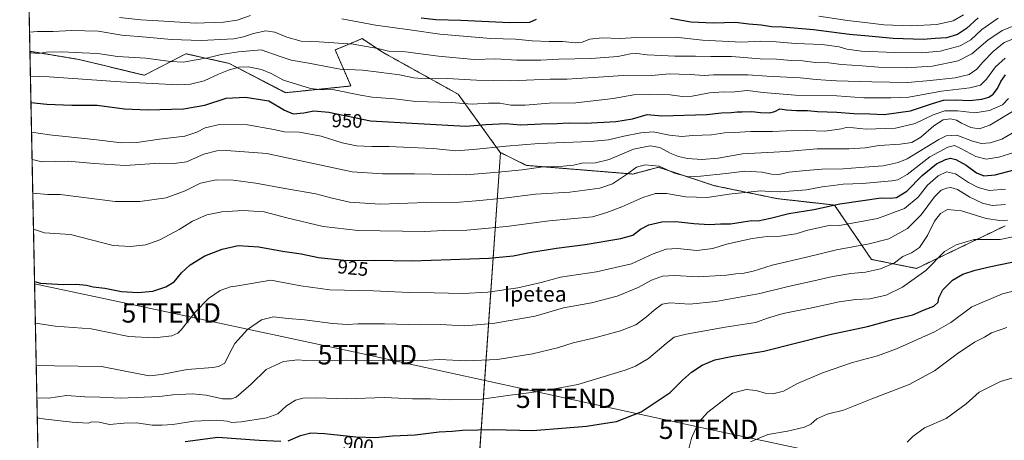
# Model space of a CAD drawing. Units: metres. Extents: x 637639 to 641085, y 4755260 to 4757642.
# Drawn here: x 637639 to 638146, y 4757111 to 4757328 of the extents above; entities that cross this region are included whole.
import ezdxf
from ezdxf.enums import TextEntityAlignment as Align

# ---------------------------------------------------------------- set-up
doc = ezdxf.new("R2010")
doc.units = ezdxf.units.M
doc.header["$MEASUREMENT"] = 0
doc.linetypes.add('TRAZOS', pattern=[0.75, 0.5, -0.25])
doc.layers.get('0').update_dxf_attribs({"lineweight": 5})
for name, color, linetype, lineweight in [('Arbolado forestal', 92, 'TRAZOS', 0), ('Arbolado forestal CxS', 92, 'Continuous', 0), ('Comarca CxS', 133, 'Continuous', 0), ('Comunidad Autónoma CxS', 142, 'Continuous', 0), ('Curva de nivel maestra', 36, 'Continuous', 30), ('Curva de nivel normal', 36, 'Continuous', 0), ('Municipio CxS', 142, 'Continuous', 0), ('Pastizal CxS', 92, 'Continuous', 0), ('Prado', 92, 'Continuous', 0), ('Prado CxS', 92, 'Continuous', 0), ('Provincia CxS', 1, 'Continuous', 0), ('Rótulo de curva de nivel directora', 19, 'Continuous', 0), ('Tendido', 6, 'Continuous', 0), ('Texto cartográfico', 19, 'Continuous', 0), ('Torre de tendido puntual', 7, 'Continuous', 0)]:
    doc.layers.add(name, color=color, linetype=linetype, lineweight=lineweight)
doc.styles.add('Arial', font='txt', dxfattribs={"height": 0.2})

# ---------------------------------------------------------------- blocks, each defined once
blk = doc.blocks.new('*U172')
at = {"layer": 'Curva de nivel normal', "color": 36, "linetype": 'Continuous', "lineweight": 0}
blk.add_polyline3d([(638050.62, 4757329.57, 980), (638065.4, 4757327.38, 980), (638075.83, 4757326.24, 980), (638084.13, 4757325.22, 980), (638098.21, 4757324.62, 980), (638111.44, 4757325.28, 980), (638119.72, 4757327.28, 980), (638125.06, 4757330.28, 980)], dxfattribs=at)
blk = doc.blocks.new('*U174')
at = {"layer": 'Curva de nivel normal', "color": 36, "linetype": 'Continuous', "lineweight": 0}
blk.add_polyline3d([(637648.09, 4757132.94, 910), (637654.1, 4757132.86, 910), (637663.35, 4757134.11, 910), (637672.79, 4757133.55, 910), (637680.48, 4757133.28, 910), (637691, 4757132.81, 910), (637703.3, 4757133.32, 910), (637711.24, 4757133.56, 910), (637717.99, 4757134.42, 910), (637728.11, 4757134.96, 910), (637735.23, 4757134.33, 910), (637743.64, 4757132.49, 910), (637748.36, 4757132.46, 910), (637750.64, 4757133.36, 910), (637758.32, 4757139.98, 910), (637766.08, 4757147.48, 910), (637775.02, 4757151.67, 910), (637782.46, 4757152.55, 910), (637786.44, 4757152.25, 910), (637807.22, 4757152.44, 910), (637816.23, 4757152.07, 910), (637834.71, 4757152.2, 910), (637843.92, 4757152.07, 910), (637855.37, 4757152.64, 910), (637868.93, 4757152.03, 910), (637885.16, 4757152.75, 910), (637903.22, 4757155.58, 910), (637916.08, 4757158.75, 910), (637924.11, 4757161.23, 910), (637934.59, 4757163.62, 910), (637948.58, 4757167.4, 910), (637956.42, 4757170.63, 910), (637961.93, 4757174.65, 910), (637965.82, 4757178.21, 910), (637969.93, 4757181.14, 910), (637974.06, 4757181.87, 910), (637984.07, 4757181.28, 910), (637997.53, 4757182.64, 910), (638020.28, 4757186.7, 910), (638034.76, 4757190.29, 910), (638046.46, 4757192.83, 910), (638057.9, 4757195.56, 910), (638067.07, 4757197.04, 910), (638074.57, 4757197.76, 910), (638082.4, 4757199.51, 910), (638089.59, 4757202.52, 910), (638093.83, 4757205.81, 910), (638098.26, 4757207.73, 910), (638102.43, 4757210.42, 910), (638106.52, 4757216.54, 910), (638110.22, 4757223.93, 910), (638113.24, 4757227.97, 910), (638116.86, 4757229.95, 910), (638124.06, 4757229.35, 910), (638136.76, 4757225.37, 910), (638143.88, 4757224.32, 910), (638147.76, 4757224.48, 910)], dxfattribs=at)
blk = doc.blocks.new('*U176')
at = {"layer": 'Curva de nivel normal', "color": 36, "linetype": 'Continuous', "lineweight": 0}
blk.add_polyline3d([(637645.97, 4757238.4, 935), (637653.76, 4757237.81, 935), (637660, 4757237.81, 935), (637688.45, 4757234.19, 935), (637701.15, 4757234.2, 935), (637714.66, 4757236.08, 935), (637724.43, 4757239.7, 935), (637732.38, 4757243.62, 935), (637740.42, 4757245.23, 935), (637749.11, 4757245.04, 935), (637760.87, 4757243.55, 935), (637775.79, 4757240.81, 935), (637791.71, 4757238.13, 935), (637799.37, 4757236.04, 935), (637809.1, 4757233.83, 935), (637824.79, 4757232.78, 935), (637848.64, 4757233.68, 935), (637865.59, 4757233.72, 935), (637874.3, 4757234.46, 935), (637888.42, 4757235.76, 935), (637904.75, 4757237.84, 935), (637922.42, 4757238.95, 935), (637937.91, 4757240.94, 935), (637944.48, 4757243.15, 935), (637952.11, 4757248.32, 935), (637956.8, 4757251.83, 935), (637961.14, 4757253.1, 935), (637968.41, 4757252.28, 935), (637976.41, 4757248.7, 935), (637983.57, 4757246.81, 935), (637989.7, 4757247.24, 935), (638002.86, 4757248.57, 935), (638012.6, 4757249.77, 935), (638021.38, 4757249.26, 935), (638026.34, 4757248.19, 935), (638030.12, 4757248.09, 935), (638035.34, 4757249.28, 935), (638043.86, 4757250.01, 935), (638052.21, 4757250.74, 935), (638063.19, 4757251.03, 935), (638071.73, 4757251.69, 935), (638083.73, 4757252.53, 935), (638091.55, 4757254.14, 935), (638096.1, 4757256.19, 935), (638112.36, 4757266.13, 935), (638116.19, 4757267.93, 935), (638121.75, 4757268.22, 935), (638129.76, 4757265.17, 935), (638134.44, 4757264, 935), (638138.88, 4757264.4, 935), (638144.86, 4757266.17, 935), (638151.31, 4757269.98, 935)], dxfattribs=at)
blk = doc.blocks.new('*U179')
at = {"layer": 'Curva de nivel normal', "color": 36, "linetype": 'Continuous', "lineweight": 0}
blk.add_polyline3d([(638146.72, 4757240.43, 920), (638138.39, 4757239.81, 920), (638132.72, 4757241.3, 920), (638127.72, 4757243.93, 920), (638121.06, 4757248.38, 920), (638116.4, 4757249.49, 920), (638112.07, 4757247.34, 920), (638106.64, 4757242.46, 920), (638101.7, 4757236.34, 920), (638094.73, 4757230.54, 920), (638080.83, 4757225.36, 920), (638061.33, 4757221.84, 920), (638056.61, 4757222, 920), (638044.93, 4757219.36, 920), (638038.8, 4757217.48, 920), (638030.74, 4757216.2, 920), (638023.99, 4757216.11, 920), (638016.34, 4757215.14, 920), (638003.05, 4757212.17, 920), (637996.08, 4757209.86, 920), (637987.77, 4757208.79, 920), (637977.86, 4757209.93, 920), (637972.05, 4757209.62, 920), (637965.4, 4757207.14, 920), (637954.24, 4757201.95, 920), (637936.12, 4757197.92, 920), (637917.69, 4757195.06, 920), (637907.72, 4757192.39, 920), (637895.6, 4757189.62, 920), (637880.3, 4757187.37, 920), (637867.41, 4757186.75, 920), (637852.59, 4757187.08, 920), (637839.72, 4757187.16, 920), (637821.41, 4757188.15, 920), (637798.82, 4757188.6, 920), (637783.94, 4757190.7, 920), (637768.44, 4757193.63, 920), (637751.61, 4757190.71, 920), (637747.77, 4757190.09, 920), (637742.44, 4757188.18, 920), (637736.39, 4757184.18, 920), (637729.73, 4757177.27, 920), (637722.33, 4757168, 920), (637720.64, 4757166.34, 920), (637717.48, 4757164.96, 920), (637708.65, 4757163.87, 920), (637695.44, 4757164.6, 920), (637685.22, 4757166.59, 920), (637675.99, 4757168.48, 920), (637657.58, 4757169.96, 920), (637647.31, 4757171.51, 920)], dxfattribs=at)
blk = doc.blocks.new('*U180')
at = {"layer": 'Curva de nivel normal', "color": 36, "linetype": 'Continuous', "lineweight": 0}
blk.add_polyline3d([(637648.29, 4757122.63, 905), (637652.45, 4757122.04, 905), (637666.28, 4757120.39, 905), (637674.45, 4757119.84, 905), (637676.44, 4757120.59, 905), (637680.17, 4757120.44, 905), (637685.51, 4757119.18, 905), (637692.9, 4757119.96, 905), (637699.3, 4757120.02, 905), (637707.45, 4757118.81, 905), (637712.54, 4757118.88, 905), (637718.15, 4757119.26, 905), (637728.87, 4757121.01, 905), (637740.77, 4757121.4, 905), (637746.09, 4757120.93, 905), (637748.37, 4757120.27, 905), (637753.18, 4757120.6, 905), (637766.38, 4757122.57, 905), (637772.2, 4757124.78, 905), (637776.54, 4757128.82, 905), (637781.18, 4757131.8, 905), (637784.96, 4757132.8, 905), (637792.06, 4757132.94, 905), (637807.23, 4757132.43, 905), (637827.05, 4757133.16, 905), (637841.52, 4757132.51, 905), (637850.78, 4757132.46, 905), (637860.45, 4757131.87, 905), (637877.18, 4757132.27, 905), (637891.69, 4757134.34, 905), (637902.75, 4757135.77, 905), (637913.75, 4757137.38, 905), (637926.53, 4757139.74, 905), (637950.86, 4757147.19, 905), (637956.3, 4757149.27, 905), (637963.01, 4757153.2, 905), (637972.04, 4757160.91, 905), (637976.23, 4757164.2, 905), (637982.36, 4757165.79, 905), (638002.46, 4757169.39, 905), (638018, 4757171.77, 905), (638024.7, 4757174.1, 905), (638032.26, 4757176.37, 905), (638047.1, 4757179.33, 905), (638061.16, 4757182.36, 905), (638069.74, 4757183.54, 905), (638076.89, 4757183.96, 905), (638085.34, 4757185.84, 905), (638093.64, 4757189.94, 905), (638105.73, 4757198.6, 905), (638115.4, 4757208.37, 905), (638121.32, 4757211.8, 905), (638130.6, 4757214.58, 905), (638144.01, 4757214.49, 905), (638159.68, 4757217.82, 905)], dxfattribs=at)
blk = doc.blocks.new('*U181')
at = {"layer": 'Curva de nivel normal', "color": 36, "linetype": 'Continuous', "lineweight": 0}
blk.add_polyline3d([(638015.41, 4757110.31, 890), (638024.45, 4757114.13, 890), (638034.45, 4757115.76, 890), (638043.25, 4757117.88, 890), (638046.59, 4757119.42, 890), (638049.64, 4757122.11, 890), (638054.88, 4757124.54, 890), (638063.4, 4757126.67, 890), (638077.85, 4757132.47, 890), (638097.11, 4757139.88, 890), (638110.22, 4757146.9, 890), (638121.82, 4757155.64, 890), (638130.74, 4757161.56, 890), (638135.86, 4757164.23, 890), (638139.48, 4757166.44, 890), (638147.42, 4757169.12, 890)], dxfattribs=at)
blk = doc.blocks.new('*U184')
at = {"layer": 'Curva de nivel normal', "color": 36, "linetype": 'Continuous', "lineweight": 0}
blk.add_polyline3d([(638162.72, 4757191.02, 895), (638145.1, 4757186.59, 895), (638129.36, 4757179.84, 895), (638118.53, 4757171.7, 895), (638110.2, 4757167.02, 895), (638090.53, 4757158.22, 895), (638080.77, 4757154.58, 895), (638067.99, 4757151.18, 895), (638052.43, 4757145.78, 895), (638039.66, 4757140.29, 895), (638032.41, 4757136.38, 895), (638026.89, 4757135.01, 895), (638023, 4757135.34, 895), (638018.44, 4757136.7, 895), (638013.27, 4757137.25, 895), (638006.1, 4757135.34, 895), (637993.5, 4757125.62, 895), (637988.7, 4757120.22, 895), (637985.08, 4757112.18, 895), (637982.87, 4757103.25, 895)], dxfattribs=at)
blk = doc.blocks.new('*U185')
at = {"layer": 'Curva de nivel normal', "color": 36, "linetype": 'Continuous', "lineweight": 0}
blk.add_polyline3d([(637644.3, 4757321.32, 965), (637648.46, 4757321.8, 965), (637656.48, 4757321.67, 965), (637665.87, 4757322.16, 965), (637679.66, 4757321.82, 965), (637691.89, 4757319.78, 965), (637704.31, 4757318.8, 965), (637717.45, 4757317.56, 965), (637732.7, 4757317.06, 965), (637749.46, 4757317.96, 965), (637754.48, 4757318.91, 965), (637759.56, 4757320.73, 965), (637766.02, 4757322.09, 965), (637770.56, 4757321.38, 965), (637776.71, 4757318.8, 965), (637784.19, 4757316.81, 965), (637793.44, 4757316.41, 965), (637810.96, 4757315.16, 965), (637823.55, 4757313, 965), (637829.14, 4757311.58, 965), (637837.84, 4757311.19, 965), (637854.81, 4757308.94, 965), (637873.16, 4757307.34, 965), (637884.37, 4757307.55, 965), (637895.14, 4757306.91, 965), (637907.47, 4757306.89, 965), (637916.85, 4757307.5, 965), (637933.42, 4757307.8, 965), (637947.09, 4757308.89, 965), (637953.75, 4757310.27, 965), (637956.96, 4757310.38, 965), (637962.23, 4757309.62, 965), (637969.71, 4757309.38, 965), (637976.46, 4757308.94, 965), (637987.17, 4757308.94, 965), (637995.08, 4757308.77, 965), (638005.74, 4757308.8, 965), (638020.41, 4757307.62, 965), (638028.81, 4757307.41, 965), (638036.34, 4757306.79, 965), (638042.47, 4757306.52, 965), (638048.73, 4757305.76, 965), (638055.8, 4757305.57, 965), (638062.34, 4757304.72, 965), (638072.97, 4757304.02, 965), (638081.4, 4757303.28, 965), (638095.57, 4757302.99, 965), (638109.06, 4757303.84, 965), (638122.39, 4757306.61, 965), (638129.4, 4757310.27, 965), (638137.69, 4757317.34, 965), (638145.08, 4757322.18, 965), (638157.11, 4757327.09, 965)], dxfattribs=at)
blk = doc.blocks.new('*U189')
at = {"layer": 'Curva de nivel normal', "color": 36, "linetype": 'Continuous', "lineweight": 0}
blk.add_polyline3d([(638096.16, 4757110.11, 885), (638098.98, 4757113.11, 885), (638105.05, 4757117.52, 885), (638116.15, 4757122.39, 885), (638126.48, 4757129.78, 885), (638133.18, 4757135.96, 885), (638144.09, 4757141.32, 885), (638166.14, 4757147.95, 885)], dxfattribs=at)
blk = doc.blocks.new('*U197')
at = {"layer": 'Curva de nivel normal', "color": 36, "linetype": 'Continuous', "lineweight": 0}
for points in [[(637690.54, 4757328.89, 970), (637701.59, 4757327.74, 970), (637716.33, 4757326.89, 970), (637729.58, 4757326.03, 970), (637744.11, 4757326.51, 970), (637751.12, 4757327.57, 970), (637758.04, 4757329.94, 970)], [(637805.1, 4757328.18, 970), (637822.48, 4757325.05, 970), (637841.26, 4757322.47, 970), (637855.51, 4757320.37, 970), (637881.84, 4757318.13, 970), (637894.52, 4757317.7, 970), (637903.03, 4757316.98, 970), (637911.75, 4757316.62, 970), (637918.75, 4757316.62, 970), (637925.42, 4757315.96, 970), (637928.74, 4757316.26, 970), (637932.69, 4757317.84, 970), (637939.07, 4757318.47, 970), (637948.21, 4757318.14, 970), (637956.97, 4757318.67, 970), (637976.91, 4757318.86, 970), (637990.66, 4757317.31, 970), (638010.99, 4757316.21, 970), (638020.58, 4757316.71, 970), (638028.72, 4757316.48, 970), (638038.66, 4757315.52, 970), (638052.3, 4757315.08, 970), (638061.04, 4757313.82, 970), (638065.12, 4757312.56, 970), (638072.55, 4757311.67, 970), (638089.61, 4757310.82, 970), (638103.47, 4757310.77, 970), (638113.13, 4757311.53, 970), (638123.32, 4757314.36, 970), (638128.79, 4757317.48, 970), (638134.6, 4757322.7, 970), (638142.9, 4757328.62, 970)]]:
    blk.add_polyline3d(points, dxfattribs=at)
blk = doc.blocks.new('*U200')
at = {"layer": 'Curva de nivel normal', "color": 36, "linetype": 'Continuous', "lineweight": 0}
blk.add_polyline3d([(637646.34, 4757219.91, 930), (637652.09, 4757218.02, 930), (637665.31, 4757217.06, 930), (637687.34, 4757211.52, 930), (637696.3, 4757211, 930), (637704.12, 4757211.78, 930), (637711.45, 4757214.38, 930), (637721.33, 4757219.62, 930), (637728.24, 4757224.06, 930), (637735.62, 4757227.25, 930), (637743.35, 4757228.74, 930), (637754.29, 4757229.42, 930), (637765.17, 4757228.82, 930), (637776.71, 4757225.76, 930), (637795.46, 4757221.32, 930), (637813.52, 4757219.16, 930), (637847.64, 4757218.65, 930), (637857.37, 4757219.17, 930), (637869.44, 4757219.35, 930), (637889.87, 4757221.22, 930), (637911.75, 4757224.1, 930), (637934.09, 4757226.28, 930), (637941.42, 4757228.49, 930), (637949.22, 4757231.37, 930), (637959.98, 4757236.18, 930), (637966.47, 4757238.25, 930), (637972.13, 4757238.25, 930), (637982.16, 4757236.52, 930), (637993.08, 4757236.21, 930), (638004.42, 4757237.93, 930), (638020.54, 4757239.66, 930), (638025.36, 4757239.27, 930), (638030.86, 4757239.14, 930), (638044.26, 4757240.15, 930), (638052.36, 4757241.74, 930), (638058.07, 4757242.34, 930), (638063.21, 4757243.03, 930), (638073.07, 4757243.37, 930), (638088.24, 4757244.73, 930), (638091.36, 4757245.34, 930), (638096.16, 4757248.11, 930), (638107.73, 4757257.16, 930), (638117.06, 4757262.11, 930), (638120.39, 4757262.9, 930), (638123.76, 4757261.5, 930), (638131.53, 4757257.28, 930), (638136.84, 4757255.97, 930), (638143.25, 4757256.97, 930), (638150.95, 4757259.39, 930)], dxfattribs=at)
blk = doc.blocks.new('*U202')
at = {"layer": 'Curva de nivel normal', "color": 36, "linetype": 'Continuous', "lineweight": 0}
blk.add_polyline3d([(637647.75, 4757149.69, 915), (637657.23, 4757149.37, 915), (637681.38, 4757149.13, 915), (637700.5, 4757145.26, 915), (637706.02, 4757144.3, 915), (637712.25, 4757145.02, 915), (637725.41, 4757147.6, 915), (637738.74, 4757148.61, 915), (637741.53, 4757149.06, 915), (637744.79, 4757150.89, 915), (637747.18, 4757155.87, 915), (637750.05, 4757160.94, 915), (637756.5, 4757168.1, 915), (637763.68, 4757173.18, 915), (637769.95, 4757174.71, 915), (637777.48, 4757173.9, 915), (637785.92, 4757173.14, 915), (637800.32, 4757171.34, 915), (637807.92, 4757170.77, 915), (637813.26, 4757171.1, 915), (637827.04, 4757171.15, 915), (637845.75, 4757170.64, 915), (637855.8, 4757170.66, 915), (637868.1, 4757170.11, 915), (637882.89, 4757171.22, 915), (637904.64, 4757175.08, 915), (637919.16, 4757179.3, 915), (637933.61, 4757181.98, 915), (637946.89, 4757185.28, 915), (637957.55, 4757189.73, 915), (637964.41, 4757193.52, 915), (637970.1, 4757195.58, 915), (637976.3, 4757196.03, 915), (637988.58, 4757195.37, 915), (638003.07, 4757196.15, 915), (638007.82, 4757196.87, 915), (638011.39, 4757196.95, 915), (638016.82, 4757198.2, 915), (638026.65, 4757201.36, 915), (638044.36, 4757205.51, 915), (638059.68, 4757209.28, 915), (638076.54, 4757212.24, 915), (638086.72, 4757214.91, 915), (638096.24, 4757220.2, 915), (638103.25, 4757227.2, 915), (638110.16, 4757236.52, 915), (638113.68, 4757240.02, 915), (638116.27, 4757241.05, 915), (638118.53, 4757241.37, 915), (638121.94, 4757240.28, 915), (638128.32, 4757236.38, 915), (638134.84, 4757233.29, 915), (638139.93, 4757232.07, 915), (638146.66, 4757232.53, 915)], dxfattribs=at)
blk = doc.blocks.new('*U205')
at = {"layer": 'Curva de nivel normal', "color": 36, "linetype": 'Continuous', "lineweight": 0}
blk.add_polyline3d([(637644.75, 4757298.78, 955), (637654.45, 4757298.32, 955), (637691.22, 4757295.85, 955), (637720.63, 4757294.31, 955), (637727.11, 4757294.57, 955), (637734.25, 4757296.27, 955), (637741.5, 4757299.76, 955), (637746.7, 4757301.81, 955), (637752.04, 4757303.26, 955), (637756.84, 4757303.47, 955), (637763.69, 4757302.17, 955), (637768.78, 4757300.13, 955), (637775.11, 4757296.59, 955), (637788.9, 4757292.32, 955), (637795.17, 4757291.58, 955), (637800.29, 4757291.81, 955), (637814.76, 4757288.85, 955), (637820.61, 4757287.84, 955), (637832.16, 4757287.02, 955), (637843.17, 4757285.61, 955), (637861.28, 4757285.21, 955), (637872.2, 4757284.3, 955), (637880.53, 4757284.75, 955), (637886.46, 4757284.72, 955), (637892.08, 4757283.83, 955), (637899.49, 4757283.71, 955), (637911.78, 4757284.75, 955), (637925.56, 4757284.99, 955), (637944.75, 4757287.28, 955), (637955.42, 4757289.15, 955), (637963.59, 4757289.22, 955), (637974.12, 4757289.05, 955), (637980.19, 4757288.3, 955), (637985.34, 4757288.45, 955), (637994.29, 4757290.16, 955), (638001.47, 4757290.55, 955), (638005.71, 4757290.38, 955), (638013.92, 4757291.32, 955), (638021.92, 4757290.36, 955), (638038.43, 4757288.88, 955), (638059.92, 4757288.55, 955), (638073.75, 4757287.58, 955), (638087.67, 4757287.46, 955), (638096.97, 4757287.91, 955), (638113.73, 4757290.97, 955), (638128.34, 4757292.62, 955), (638133.87, 4757294.06, 955), (638136.96, 4757297.14, 955), (638141.62, 4757303.51, 955), (638146.47, 4757308, 955)], dxfattribs=at)
blk = doc.blocks.new('*U211')
at = {"layer": 'Curva de nivel normal', "color": 36, "linetype": 'Continuous', "lineweight": 0}
blk.add_polyline3d([(637645.62, 4757255.77, 940), (637650.88, 4757254.62, 940), (637664.25, 4757254.97, 940), (637677.56, 4757253.63, 940), (637693.62, 4757252.7, 940), (637711.45, 4757253.82, 940), (637718.78, 4757253.63, 940), (637725.11, 4757254.59, 940), (637734.11, 4757258.44, 940), (637740.75, 4757260.21, 940), (637745.77, 4757260.44, 940), (637766.44, 4757258.89, 940), (637776.77, 4757256.61, 940), (637810.37, 4757249.33, 940), (637825.94, 4757248.34, 940), (637842.51, 4757248.46, 940), (637869.06, 4757247.94, 940), (637885.54, 4757249.17, 940), (637897.95, 4757250.4, 940), (637908.74, 4757251.94, 940), (637919.05, 4757252.28, 940), (637924.31, 4757252.91, 940), (637928.67, 4757253.92, 940), (637935.71, 4757254.11, 940), (637942.67, 4757255.74, 940), (637955.15, 4757261.05, 940), (637963.77, 4757262.82, 940), (637968.84, 4757261.87, 940), (637974.1, 4757259.07, 940), (637978.41, 4757257.24, 940), (637983.08, 4757256.25, 940), (637990.41, 4757255.77, 940), (637998.74, 4757256.42, 940), (638011.41, 4757258.6, 940), (638033.74, 4757259.96, 940), (638049.74, 4757261.3, 940), (638066.07, 4757261.32, 940), (638074.4, 4757261.8, 940), (638081.64, 4757263.04, 940), (638092.41, 4757263.7, 940), (638098.44, 4757264.6, 940), (638103.1, 4757267.3, 940), (638109.81, 4757273.06, 940), (638114.71, 4757276.22, 940), (638118.32, 4757276.7, 940), (638121.41, 4757275.96, 940), (638124.06, 4757274.44, 940), (638126.34, 4757273.53, 940), (638128.93, 4757272.3, 940), (638133.22, 4757271.63, 940), (638138.6, 4757273.4, 940), (638150.24, 4757280.52, 940)], dxfattribs=at)
blk = doc.blocks.new('*U212')
at = {"layer": 'Curva de nivel normal', "color": 36, "linetype": 'Continuous', "lineweight": 0}
blk.add_polyline3d([(637645.34, 4757269.81, 945), (637654.57, 4757268.48, 945), (637678.93, 4757265.98, 945), (637691.72, 4757264.37, 945), (637699.49, 4757264.53, 945), (637711.21, 4757266.28, 945), (637724.2, 4757267.86, 945), (637730.37, 4757269.77, 945), (637734.77, 4757272.13, 945), (637742.1, 4757273.86, 945), (637756.51, 4757273.68, 945), (637770.12, 4757271.17, 945), (637775.48, 4757270.04, 945), (637783.25, 4757269.93, 945), (637794.38, 4757267.8, 945), (637805.16, 4757264.35, 945), (637812.7, 4757262.85, 945), (637820.53, 4757262.42, 945), (637829.5, 4757262.51, 945), (637840.46, 4757261.87, 945), (637852.17, 4757261.42, 945), (637863.7, 4757260.24, 945), (637872.66, 4757260.89, 945), (637889.64, 4757262.58, 945), (637906.42, 4757263.98, 945), (637932.98, 4757264.96, 945), (637942.35, 4757265.9, 945), (637950.25, 4757267.78, 945), (637959.06, 4757269.59, 945), (637965.3, 4757270.04, 945), (637973.74, 4757268.27, 945), (637980.08, 4757267.66, 945), (637985.74, 4757268.12, 945), (637995.41, 4757268.56, 945), (638002.08, 4757269.58, 945), (638007.11, 4757269.73, 945), (638015.56, 4757270.18, 945), (638026.78, 4757270.13, 945), (638033.87, 4757270.58, 945), (638044.58, 4757270.75, 945), (638053.72, 4757270.4, 945), (638062.26, 4757271.49, 945), (638064.75, 4757272.18, 945), (638068.45, 4757272.08, 945), (638075.02, 4757271.37, 945), (638090.05, 4757271.98, 945), (638100.28, 4757274.27, 945), (638109.46, 4757278.71, 945), (638115.54, 4757280.86, 945), (638122.12, 4757280.92, 945), (638130.93, 4757279.8, 945), (638138.53, 4757280.96, 945), (638145.22, 4757283.92, 945), (638148.22, 4757287.19, 945)], dxfattribs=at)
blk = doc.blocks.new('*U213')
at = {"layer": 'Curva de nivel normal', "color": 36, "linetype": 'Continuous', "lineweight": 0}
blk.add_polyline3d([(637644.51, 4757310.76, 960), (637645.28, 4757310.73, 960), (637648.77, 4757310.43, 960), (637653.01, 4757311.08, 960), (637660.7, 4757311.3, 960), (637671.45, 4757310.68, 960), (637679.53, 4757310.35, 960), (637689.58, 4757308.82, 960), (637704.17, 4757307.95, 960), (637716.82, 4757306.21, 960), (637723.64, 4757305.88, 960), (637729, 4757307.01, 960), (637736.12, 4757308.12, 960), (637742.98, 4757309.92, 960), (637751.91, 4757311.3, 960), (637763.58, 4757312.32, 960), (637773.36, 4757308.86, 960), (637779.06, 4757306.89, 960), (637788.15, 4757305.33, 960), (637804.3, 4757302.39, 960), (637815.74, 4757301.83, 960), (637824.07, 4757300.83, 960), (637834.79, 4757299.43, 960), (637842.15, 4757297.79, 960), (637848.38, 4757297.3, 960), (637859.25, 4757297.52, 960), (637874.43, 4757296.63, 960), (637891.96, 4757296.28, 960), (637912.36, 4757297.09, 960), (637921.08, 4757297.18, 960), (637926.11, 4757297.54, 960), (637934.6, 4757297.96, 960), (637952.39, 4757299.18, 960), (637964.72, 4757299.09, 960), (637973.62, 4757299.96, 960), (637978.69, 4757299.7, 960), (637984.39, 4757299.5, 960), (637991.66, 4757299.11, 960), (637996.41, 4757299.44, 960), (638002.3, 4757299.33, 960), (638014.06, 4757299.34, 960), (638023.9, 4757298.68, 960), (638041.02, 4757297.81, 960), (638049.19, 4757296.98, 960), (638054.24, 4757296.69, 960), (638059.8, 4757296.23, 960), (638077.93, 4757295.85, 960), (638096.42, 4757295.4, 960), (638107.95, 4757296.48, 960), (638120.78, 4757297.88, 960), (638128.02, 4757299.64, 960), (638131.9, 4757302.27, 960), (638135.02, 4757305.91, 960), (638140.39, 4757311.43, 960), (638146.08, 4757315.97, 960), (638152.51, 4757318.68, 960)], dxfattribs=at)
blk = doc.blocks.new('*U219')
at = {"layer": 'Curva de nivel maestra', "color": 36, "linetype": 'Continuous', "lineweight": 30}
for points in [[(637724.42, 4757110.48, 900), (637741.32, 4757112.68, 900), (637762.48, 4757111.18, 900), (637773.6, 4757110.68, 900)], [(637777.53, 4757110.86, 900), (637783.85, 4757113.59, 900), (637789.1, 4757114.87, 900), (637796.12, 4757114.59, 900), (637812.24, 4757112.84, 900), (637822.43, 4757112.57, 900), (637831.1, 4757113.41, 900), (637842.76, 4757113.97, 900), (637855.1, 4757115.35, 900), (637861.79, 4757115.81, 900), (637867.22, 4757116.37, 900), (637883, 4757116.62, 900), (637903.29, 4757116.15, 900), (637920.6, 4757117.49, 900), (637930.94, 4757118.37, 900), (637940.72, 4757119.9, 900), (637946.42, 4757120.72, 900), (637959.08, 4757125.68, 900), (637974.06, 4757135.69, 900), (637980.41, 4757141.99, 900), (637985.06, 4757146.18, 900), (637990.5, 4757149.84, 900), (637997.08, 4757152.59, 900), (638006.41, 4757154.34, 900), (638022.26, 4757157.04, 900), (638056.32, 4757165.6, 900), (638075.69, 4757169.78, 900), (638089.48, 4757173.44, 900), (638099.01, 4757175.76, 900), (638104.84, 4757178.29, 900), (638109.84, 4757180.25, 900), (638112.09, 4757182.2, 900), (638112.43, 4757184.53, 900), (638114.4, 4757188.53, 900), (638119.48, 4757193.62, 900), (638124.7, 4757196.66, 900), (638131.09, 4757198.74, 900), (638139.15, 4757200.65, 900), (638150.06, 4757202.93, 900)]]:
    blk.add_polyline3d(points, dxfattribs=at)
blk = doc.blocks.new('*U226')
at = {"layer": 'Curva de nivel maestra', "color": 36, "linetype": 'Continuous', "lineweight": 30}
for points in [[(638132.63, 4757328.7, 975), (638126.62, 4757323.22, 975), (638122.06, 4757320.24, 975), (638116.42, 4757318.42, 975), (638110.47, 4757318.08, 975), (638104.42, 4757317.58, 975), (638088.81, 4757318.14, 975), (638076.21, 4757319.34, 975), (638066.4, 4757320.1, 975), (638047.94, 4757322.58, 975), (638031.94, 4757323.9, 975), (638026.33, 4757324.1, 975), (638021, 4757324.94, 975), (638014.65, 4757325.46, 975), (638007.74, 4757326.31, 975), (637996.48, 4757326.06, 975), (637984.77, 4757326.49, 975), (637974.32, 4757328.42, 975)], [(637905.06, 4757327.94, 975), (637901.66, 4757326.34, 975), (637891.5, 4757326.2, 975), (637866.37, 4757327.42, 975), (637853.39, 4757327.66, 975), (637845.95, 4757328.62, 975)]]:
    blk.add_polyline3d(points, dxfattribs=at)
blk = doc.blocks.new('*U228')
at = {"layer": 'Curva de nivel maestra', "color": 36, "linetype": 'Continuous', "lineweight": 30}
blk.add_polyline3d([(637645.03, 4757285.11, 950), (637653.2, 4757284.34, 950), (637666.15, 4757283.84, 950), (637679.17, 4757283.71, 950), (637693.13, 4757281.95, 950), (637705.12, 4757281.28, 950), (637723.63, 4757281.8, 950), (637734.51, 4757283.82, 950), (637745.55, 4757287.29, 950), (637755.42, 4757287.92, 950), (637767.45, 4757285.99, 950), (637775.63, 4757281.16, 950), (637779.94, 4757279.36, 950), (637785.53, 4757279.77, 950), (637790.68, 4757280.82, 950), (637798.44, 4757280.15, 950), (637819.87, 4757275.63, 950), (637868.92, 4757272.87, 950), (637879.33, 4757273.86, 950), (637889.31, 4757274.23, 950), (637897.16, 4757273.56, 950), (637907.76, 4757274.18, 950), (637915.91, 4757274.38, 950), (637921.53, 4757274.65, 950), (637930.53, 4757274.56, 950), (637946.1, 4757275.36, 950), (637954.76, 4757276.69, 950), (637962.17, 4757278.94, 950), (637969.77, 4757278.22, 950), (637992.92, 4757278.99, 950), (638000.45, 4757279.74, 950), (638005.56, 4757279.97, 950), (638008.63, 4757280.41, 950), (638011.15, 4757280.33, 950), (638016.08, 4757280.48, 950), (638020.68, 4757280.01, 950), (638025.38, 4757279.89, 950), (638027.91, 4757280.49, 950), (638030.61, 4757281.84, 950), (638033.97, 4757281.42, 950), (638039.15, 4757280.94, 950), (638044.85, 4757280.97, 950), (638049.99, 4757280.45, 950), (638059.88, 4757280.17, 950), (638068.66, 4757279.44, 950), (638076.95, 4757279.3, 950), (638084.32, 4757279.02, 950), (638097.85, 4757280.89, 950), (638109.1, 4757284.64, 950), (638114.83, 4757286.26, 950), (638121.13, 4757286.58, 950), (638128.26, 4757286.2, 950), (638134.45, 4757286.8, 950), (638138.16, 4757287.88, 950), (638140.45, 4757289.49, 950), (638142.62, 4757292.36, 950), (638144.38, 4757296.04, 950), (638146.7, 4757299.47, 950)], dxfattribs=at)
blk = doc.blocks.new('*U234')
at = {"layer": 'Curva de nivel maestra', "color": 36, "linetype": 'Continuous', "lineweight": 30}
blk.add_polyline3d([(637646.88, 4757192.87, 925), (637650.03, 4757192.11, 925), (637661.63, 4757191.38, 925), (637668.35, 4757191.55, 925), (637673.71, 4757190.94, 925), (637677.06, 4757190.18, 925), (637683, 4757189.41, 925), (637691.7, 4757187.82, 925), (637700.25, 4757187.16, 925), (637707.86, 4757187.94, 925), (637714.54, 4757190.1, 925), (637718.68, 4757192.78, 925), (637722.47, 4757197.34, 925), (637726.99, 4757201.47, 925), (637734.47, 4757206.15, 925), (637743.42, 4757209.48, 925), (637751.69, 4757211.45, 925), (637762.32, 4757210.73, 925), (637774.53, 4757208.56, 925), (637784.2, 4757207.16, 925), (637793.1, 4757205.26, 925), (637807.6, 4757203.77, 925), (637821.9, 4757203.88, 925), (637841.02, 4757203.47, 925), (637861.11, 4757204.31, 925), (637880.81, 4757204.98, 925), (637893.32, 4757206.18, 925), (637901.7, 4757207.84, 925), (637915.66, 4757210.11, 925), (637930.42, 4757211.98, 925), (637948.78, 4757215.04, 925), (637954.95, 4757216.77, 925), (637958.75, 4757219.87, 925), (637963.05, 4757222.15, 925), (637969.85, 4757223.66, 925), (637977.05, 4757223.84, 925), (637986.34, 4757222.78, 925), (637994.14, 4757222.32, 925), (638000.08, 4757222.61, 925), (638005.08, 4757222.56, 925), (638011.74, 4757223.72, 925), (638016.08, 4757224.28, 925), (638019.26, 4757224.2, 925), (638025.79, 4757225.53, 925), (638035.25, 4757228, 925), (638048.07, 4757230.05, 925), (638061.4, 4757232.9, 925), (638082.64, 4757236.07, 925), (638087.29, 4757235.78, 925), (638090.58, 4757236.21, 925), (638095.93, 4757239.47, 925), (638103.84, 4757247.52, 925), (638111.18, 4757253.5, 925), (638115.85, 4757255.82, 925), (638118.37, 4757256.4, 925), (638121.08, 4757255.74, 925), (638126.39, 4757252.8, 925), (638131.87, 4757248.82, 925), (638135.5, 4757247.3, 925), (638141.41, 4757247.78, 925), (638154.52, 4757251.28, 925)], dxfattribs=at)
blk = doc.blocks.new('5TTEND')
blk.add_text('5TTEND', height=10).set_placement((0, 0), align=Align.MIDDLE_CENTER)

msp = doc.modelspace()

# ---------------------------------------------------------------- linework, layer by layer
at = {"layer": 'Arbolado forestal', "color": 92, "linetype": 'TRAZOS', "lineweight": 0}
for points in [[(637644.5, 4757311.52, 960.18), (637644.08, 4757332.14, 969.49), (637640.81, 4757494.99, 1068.33)], [(637644.5, 4757311.52, 960.18), (637669.78, 4757307.3, 958.66), (637703.42, 4757299.17, 956.56), (637724.76, 4757310.26, 961.6), (637747.1, 4757305.27, 956.63), (637776.11, 4757290.17, 952.9), (637809.76, 4757293.65, 957.14), (637801.64, 4757312.23, 963.33), (637806.32, 4757314.18, 964.04), (637815.56, 4757318.03, 966.77), (637826, 4757311.07, 964.15), (637864.97, 4757289.38, 956.6), (637886.62, 4757259.4, 943.66), (637886.8, 4757259.3, 943.62)], [(637886.8, 4757259.3, 943.62), (637900.11, 4757252.72, 940.58), (637954.83, 4757248.28, 934.23), (637968.09, 4757251.76, 934.65), (637996.88, 4757242.27, 931.9), (638029.02, 4757235.62, 928.29), (638058.72, 4757232.27, 924.7), (638077.72, 4757204.28, 911.99), (638100.93, 4757199.64, 906.43), (638146.61, 4757221.61, 908.87)]]:
    msp.add_polyline3d(points, dxfattribs=at)
at = {"layer": 'Arbolado forestal CxS', "color": 92, "linetype": 'Continuous', "lineweight": 0}
msp.add_polyline3d([(638146.61, 4757221.61, 908.87), (638100.93, 4757199.63, 906.43), (638077.72, 4757204.28, 911.99), (638058.72, 4757232.27, 924.7), (638029.02, 4757235.62, 928.29), (637996.89, 4757242.27, 931.9), (637968.09, 4757251.76, 934.65), (637954.83, 4757248.28, 934.23), (637900.11, 4757252.72, 940.58), (637886.81, 4757259.3, 943.62), (637886.62, 4757259.4, 943.66), (637864.97, 4757289.38, 956.6), (637826, 4757311.07, 964.15), (637815.56, 4757318.03, 966.77), (637806.32, 4757314.18, 964.04), (637801.64, 4757312.23, 963.33), (637809.76, 4757293.65, 957.14), (637776.11, 4757290.17, 952.9), (637747.11, 4757305.27, 956.63), (637724.76, 4757310.26, 961.6), (637703.42, 4757299.17, 956.56), (637669.78, 4757307.3, 958.66), (637644.5, 4757311.52, 960.18), (637640.81, 4757494.99, 1068.33)], dxfattribs=at)
at = {"layer": 'Comarca CxS', "color": 133, "linetype": 'Continuous', "lineweight": 0}
msp.add_polyline3d([(641085.49, 4755328.88, 838.82), (637685.71, 4755259.92, 1127.76), (637639.24, 4757573.28, 1064.12), (641037.9, 4757642.28, 1009.78), (641085.49, 4755328.88, 838.82)], close=True, dxfattribs=at)
msp.add_polyline3d([(641085.49, 4755328.88, 838.82), (637685.71, 4755259.92, 1127.76), (637639.24, 4757573.28, 1064.12), (641037.9, 4757642.28, 1009.78), (641085.49, 4755328.88, 838.82)], close=True, dxfattribs=at)
at = {"layer": 'Comunidad Autónoma CxS', "color": 142, "linetype": 'Continuous', "lineweight": 0}
msp.add_polyline3d([(640447.78, 4755315.94, 680.75), (637685.71, 4755259.92, 1127.76), (637639.24, 4757573.28, 1064.12), (640161.76, 4757624.49, 1010.45), (641037.9, 4757642.28, 1009.78), (641085.49, 4755328.88, 838.82), (640447.78, 4755315.94, 680.75)], close=True, dxfattribs=at)
msp.add_polyline3d([(640447.78, 4755315.94, 680.75), (637685.71, 4755259.92, 1127.76), (637639.24, 4757573.28, 1064.12), (640161.76, 4757624.49, 1010.45), (641037.9, 4757642.28, 1009.78), (641085.49, 4755328.88, 838.82), (640447.78, 4755315.94, 680.75)], close=True, dxfattribs=at)
at = {"layer": 'Municipio CxS', "color": 142, "linetype": 'Continuous', "lineweight": 0}
msp.add_polyline3d([(640447.78, 4755315.94, 680.75), (637685.71, 4755259.92, 1127.76), (637639.24, 4757573.28, 1064.12), (640161.76, 4757624.49, 1010.45)], dxfattribs=at)
msp.add_polyline3d([(640447.78, 4755315.94, 680.75), (637685.71, 4755259.92, 1127.76), (637639.24, 4757573.28, 1064.12), (640161.76, 4757624.49, 1010.45)], dxfattribs=at)
at = {"layer": 'Pastizal CxS', "color": 92, "linetype": 'Continuous', "lineweight": 0}
for points in [[(637649.14, 4757080.56, 905.39), (637644.5, 4757311.52, 960.18), (637669.78, 4757307.3, 958.66), (637703.42, 4757299.17, 956.56), (637724.76, 4757310.26, 961.6), (637747.11, 4757305.27, 956.63), (637776.11, 4757290.17, 952.9), (637809.76, 4757293.65, 957.14), (637801.64, 4757312.23, 963.33), (637806.32, 4757314.18, 964.04), (637815.56, 4757318.03, 966.77), (637826, 4757311.07, 964.15), (637864.97, 4757289.38, 956.6), (637886.62, 4757259.4, 943.66), (637886.81, 4757259.3, 943.62), (637886.81, 4757259.3, 943.62), (637874.76, 4757087.35, 891.37)], [(637644.5, 4757311.52, 960.18), (637669.78, 4757307.3, 958.66), (637703.42, 4757299.17, 956.56), (637724.76, 4757310.26, 961.6), (637747.1, 4757305.27, 956.63), (637776.11, 4757290.17, 952.9), (637809.76, 4757293.65, 957.14), (637801.64, 4757312.23, 963.33), (637806.32, 4757314.18, 964.04), (637815.56, 4757318.03, 966.77), (637826, 4757311.07, 964.15), (637864.97, 4757289.38, 956.6), (637886.62, 4757259.4, 943.66), (637886.8, 4757259.3, 943.62)], [(637649.14, 4757080.56, 905.39), (637648.62, 4757106.4, 903.51), (637648.59, 4757108.02, 903.83), (637648.55, 4757109.63, 903.81), (637644.5, 4757311.52, 960.18)], [(637890.07, 4756998.5, 878.74), (637895.2, 4756997.76, 878.55), (637912.66, 4756995.22, 878.39), (637913.75, 4756995.06, 878.33), (637931.18, 4756994.31, 878.01), (637950.9, 4756995.82, 877.77), (637978.95, 4756985.21, 875.99), (637986.53, 4757047.37, 882.49), (637989.01, 4757060.38, 886.98), (637989.32, 4757062, 887.1), (637989.56, 4757063.29, 887.19), (637984.96, 4757064.21, 887.52), (637977.96, 4757065.61, 887.82), (637947.87, 4757071.63, 888.79), (637874.76, 4757087.35, 891.37), (637874.84, 4757088.47, 891.46), (637886.8, 4757259.3, 943.62)]]:
    msp.add_polyline3d(points, dxfattribs=at)
at = {"layer": 'Prado', "color": 92, "linetype": 'Continuous', "lineweight": 0}
for points in [[(637890.07, 4756998.5, 878.74), (637895.2, 4756997.76, 878.55), (637912.66, 4756995.22, 878.39), (637913.75, 4756995.06, 878.33), (637931.18, 4756994.31, 878.01), (637950.9, 4756995.82, 877.77), (637978.95, 4756985.21, 875.99), (637986.53, 4757047.37, 882.49), (637989.01, 4757060.38, 886.98), (637989.32, 4757062, 887.1), (637989.56, 4757063.29, 887.19), (637984.96, 4757064.21, 887.52), (637977.96, 4757065.61, 887.82), (637947.87, 4757071.63, 888.79), (637874.76, 4757087.35, 891.37), (637874.84, 4757088.47, 891.46), (637886.8, 4757259.3, 943.62)], [(637886.8, 4757259.3, 943.62), (637900.11, 4757252.72, 940.58), (637954.83, 4757248.28, 934.23), (637968.09, 4757251.76, 934.65), (637996.88, 4757242.27, 931.9), (638029.02, 4757235.62, 928.29), (638058.72, 4757232.27, 924.7), (638077.72, 4757204.28, 911.99), (638100.93, 4757199.64, 906.43), (638146.61, 4757221.61, 908.87)]]:
    msp.add_polyline3d(points, dxfattribs=at)
at = {"layer": 'Prado CxS', "color": 92, "linetype": 'Continuous', "lineweight": 0}
msp.add_polyline3d([(637874.76, 4757087.35, 891.37), (637886.81, 4757259.3, 943.62), (637900.11, 4757252.72, 940.58), (637954.83, 4757248.28, 934.23), (637968.09, 4757251.76, 934.65), (637996.89, 4757242.27, 931.9), (638029.02, 4757235.62, 928.29), (638058.72, 4757232.27, 924.7), (638077.72, 4757204.28, 911.99), (638100.93, 4757199.63, 906.43), (638146.61, 4757221.61, 908.87)], dxfattribs=at)
at = {"layer": 'Provincia CxS', "color": 1, "linetype": 'Continuous', "lineweight": 0}
for points in [[(640447.78, 4755315.94, 680.75), (637685.71, 4755259.92, 1127.76), (637639.24, 4757573.28, 1064.12), (641037.9, 4757642.28, 1009.78), (641063.76, 4756385, 883.13), (641085.49, 4755328.88, 838.82), (640447.78, 4755315.94, 680.75)], [(640447.78, 4755315.94, 680.75), (637685.71, 4755259.92, 1127.76), (637639.24, 4757573.28, 1064.12), (641037.9, 4757642.28, 1009.78), (641063.76, 4756385, 883.12), (641085.49, 4755328.88, 838.82), (640447.78, 4755315.94, 680.75)]]:
    msp.add_polyline3d(points, close=True, dxfattribs=at)
at = {"layer": 'Tendido', "color": 6, "linetype": 'Continuous', "lineweight": 0}
msp.add_polyline3d([(638410.3, 4757029.77, 864.28), (638292.63, 4757053.82, 871.27), (638215.18, 4757070.02, 873.37), (638099.78, 4757094.39, 882.35), (637993.82, 4757116.77, 893.67), (637920.33, 4757132.73, 903.47), (637818.23, 4757155.16, 910.69), (637717.3, 4757176.72, 922.03), (637646.91, 4757191.7, 924.54)], dxfattribs=at)

# ---------------------------------------------------------------- block references
at = {"layer": 'Curva de nivel maestra', "color": 36, "linetype": 'Continuous', "lineweight": 30}
for name in ['*U226', '*U228', '*U234', '*U219']:
    msp.add_blockref(name, (0, 0), dxfattribs=at)
at = {"layer": 'Curva de nivel normal', "color": 36, "linetype": 'Continuous', "lineweight": 0}
for name in ['*U172', '*U197', '*U185', '*U213', '*U205', '*U212', '*U211', '*U176', '*U200', '*U179', '*U202', '*U174', '*U180', '*U184', '*U181', '*U189']:
    msp.add_blockref(name, (0, 0), dxfattribs=at)
at = {"layer": 'Torre de tendido puntual', "linetype": 'Continuous', "lineweight": 0}
for p in [(637717.3, 4757176.72, 921.94), (637818.23, 4757155.16, 910.68), (637920.33, 4757132.73, 903.66), (637993.82, 4757116.77, 893.81)]:
    msp.add_blockref('5TTEND', p, dxfattribs=at)

# ---------------------------------------------------------------- texts
at = {"layer": 'Rótulo de curva de nivel directora', "color": 19, "linetype": 'Continuous', "lineweight": 0, "style": 'Arial'}
for s, rotation, p in [('950', -1.3921, (637807.77, 4757275.78)), ('925', -5.867, (637810.79, 4757199.89)), ('900', -9.0977, (637813.54, 4757108.86))]:
    msp.add_text(s, height=7, rotation=rotation, dxfattribs=at).set_placement(p, align=Align.MIDDLE_CENTER)
at = {"layer": 'Texto cartográfico', "color": 19, "linetype": 'Continuous', "lineweight": 0, "style": 'Arial'}
msp.add_text('Ipetea', height=8, dxfattribs=at).set_placement((637904.66, 4757186.5), align=Align.MIDDLE_CENTER)

doc.saveas('drawing.dxf')
